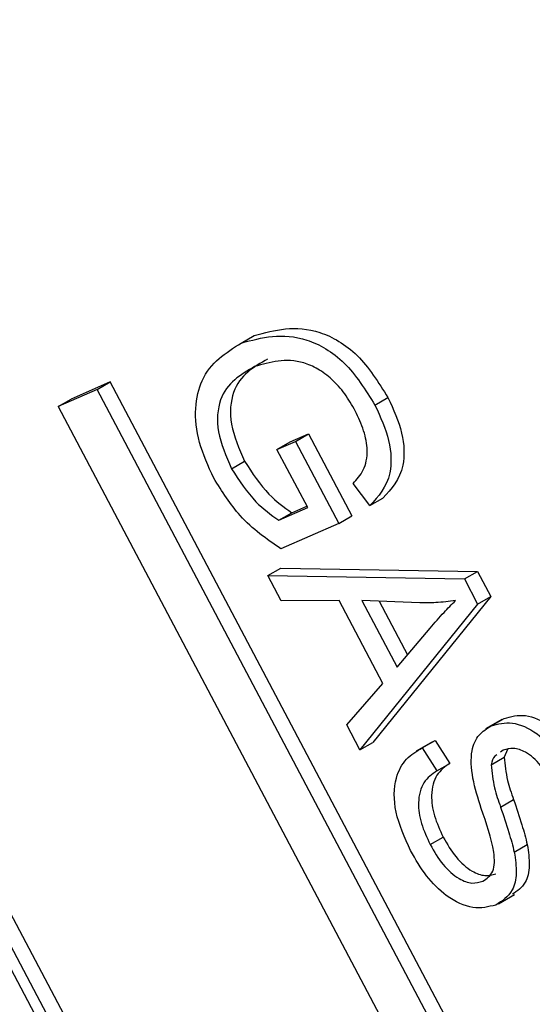
# Model space of a CAD drawing. Units: inches. Extents: x 0.5 to 10.5, y 0.5 to 7.9.
# Drawn here: x 3.2 to 3.2, y 3.3 to 3.3 of the extents above; entities that cross this region are included whole.
import ezdxf

# ---------------------------------------------------------------- set-up
doc = ezdxf.new("R2010")
doc.units = ezdxf.units.IN
doc.header["$MEASUREMENT"] = 0

msp = doc.modelspace()

# ---------------------------------------------------------------- linework, layer by layer
at = {"color": 7, "linetype": 'Continuous', "lineweight": 25}
for p, q in [((3.22314623, 3.19606903), (3.09235866, 3.44321804)), ((3.22279267, 3.19586493), (3.09200511, 3.44301393)), ((3.22229369, 3.1961898), (3.09197323, 3.44245613)), ((3.18429939, 3.29679721), (3.18465294, 3.29700132)), ((3.18073696, 3.29574016), (3.17967523, 3.29527431)), ((3.18038341, 3.29553606), (3.18073696, 3.29574016)), ((3.20164033, 3.25623911), (3.18073696, 3.29574016)), ((3.18038341, 3.29553606), (3.17932167, 3.29507021)), ((3.20128677, 3.256035), (3.18038341, 3.29553606)), ((3.17932167, 3.29507021), (3.17967523, 3.29527431)), ((3.18793005, 3.29511241), (3.18828361, 3.29531651)), ((3.17932167, 3.29507021), (3.20022504, 3.25556915)), ((3.18562199, 3.29411298), (3.18612392, 3.29433321)), ((3.18577036, 3.2941291), (3.18612392, 3.29433321)), ((3.18612392, 3.29433321), (3.18730162, 3.29210771)), ((3.18526844, 3.29390888), (3.18577036, 3.2941291)), ((3.18526844, 3.29390888), (3.18562199, 3.29411298)), ((3.18577036, 3.2941291), (3.18694806, 3.29190361)), ((3.18610264, 3.29233248), (3.18526844, 3.29390888)), ((3.1840323, 3.29338793), (3.18438585, 3.29359203)), ((3.18779131, 3.29238786), (3.18733628, 3.29298802)), ((3.18779131, 3.29238786), (3.18814486, 3.29259196)), ((3.18531489, 3.29198685), (3.18610264, 3.29233248)), ((3.18531489, 3.29198685), (3.18566844, 3.29219095)), ((3.18566844, 3.29219095), (3.18608161, 3.29237223)), ((3.18694806, 3.29190361), (3.18730162, 3.29210771)), ((3.18694806, 3.29190361), (3.18537518, 3.29121348)), ((3.18501839, 3.29048564), (3.18537195, 3.29068974)), ((3.18537195, 3.29068974), (3.19071128, 3.29059908)), ((3.19035773, 3.29039498), (3.19071128, 3.29059908)), ((3.19071128, 3.29059908), (3.19107241, 3.28991666)), ((3.18501839, 3.29048564), (3.19035773, 3.29039498)), ((3.18537876, 3.28980466), (3.18501839, 3.29048564)), ((3.19035773, 3.29039498), (3.19071886, 3.28971256)), ((3.18695819, 3.28980675), (3.18537876, 3.28980466)), ((3.18814662, 3.28756097), (3.18695819, 3.28980675)), ((3.18914598, 3.28975084), (3.18757589, 3.2898082)), ((3.18757589, 3.2898082), (3.18853201, 3.28800143)), ((3.19107241, 3.28991666), (3.18787455, 3.28596057)), ((3.18804655, 3.289791), (3.18881628, 3.28833644)), ((3.19071886, 3.28971256), (3.19107241, 3.28991666)), ((3.19071886, 3.28971256), (3.187521, 3.28575646)), ((3.18853201, 3.28800143), (3.18942743, 3.28905666)), ((3.1871614, 3.28643599), (3.18814662, 3.28756097)), ((3.19137736, 3.28658161), (3.19093542, 3.28632648)), ((3.19108722, 3.28640712), (3.19144078, 3.28661122)), ((3.187521, 3.28575646), (3.1871614, 3.28643599)), ((3.187521, 3.28575646), (3.18787455, 3.28596057)), ((3.18949083, 3.28597868), (3.18904889, 3.28572356)), ((3.18920967, 3.28581184), (3.18956323, 3.28601594)), ((3.18920967, 3.28581184), (3.18960894, 3.2851872)), ((3.18956323, 3.28601594), (3.18996249, 3.28539131)), ((3.1915336, 3.28577167), (3.19144012, 3.28555939)), ((3.19108657, 3.28535529), (3.19144012, 3.28555939)), ((3.1914159, 3.28575152), (3.19134234, 3.28569793)), ((3.18960894, 3.2851872), (3.18996249, 3.28539131)), ((3.19134119, 3.28420658), (3.19169474, 3.28441069)), ((3.18943008, 3.28318774), (3.18978364, 3.28339184)), ((3.19171386, 3.28298292), (3.19206741, 3.28318702)), ((3.1912818, 3.2815835), (3.19172374, 3.28183863))]:
    msp.add_line(p, q, dxfattribs=at)
for points, knots in [([(3.18465294, 3.29700132), (3.18520926, 3.29715062), (3.18604373, 3.29737457), (3.18749797, 3.29656264), (3.18802179, 3.29573179), (3.18828361, 3.29531651)], [0, 0, 0, 0, 0.500101802, 0.750135346, 1, 1, 1, 1]), ([(3.18429939, 3.29679721), (3.18485571, 3.29694652), (3.18569018, 3.29717047), (3.18714441, 3.29635854), (3.18766823, 3.29552769), (3.18793005, 3.29511241)], [0, 0, 0, 0, 0.500101802, 0.750135346, 1, 1, 1, 1]), ([(3.1835503, 3.29313003), (3.18340161, 3.29345543), (3.18310426, 3.29410614), (3.18301811, 3.29505583), (3.18327992, 3.29615893), (3.18387924, 3.29653417), (3.18429939, 3.29679721)], [0, 0, 0, 0, 0.186872381, 0.373691529, 0.560939736, 1, 1, 1, 1]), ([(3.18501473, 3.29636024), (3.18463586, 3.29614531), (3.18406731, 3.29582278), (3.18394677, 3.29461204), (3.18423958, 3.29393182), (3.18438585, 3.29359203)], [0, 0, 0, 0, 0.499901788, 0.750179865, 1, 1, 1, 1]), ([(3.18739592, 3.29495303), (3.18730449, 3.29511147), (3.18712173, 3.29542817), (3.18676565, 3.29582901), (3.18637848, 3.29611212), (3.18560737, 3.29643127), (3.18508132, 3.29627831), (3.18466118, 3.29615614)], [0, 0, 0, 0, 0.12548681, 0.25083187, 0.37616944, 0.50176687, 1, 1, 1, 1]), ([(3.18466118, 3.29615614), (3.18428231, 3.29594121), (3.18371376, 3.29561868), (3.18359322, 3.29440794), (3.18388603, 3.29372772), (3.1840323, 3.29338793)], [0, 0, 0, 0, 0.499901788, 0.750179865, 1, 1, 1, 1]), ([(3.18828361, 3.29531651), (3.18843061, 3.29499423), (3.18872446, 3.29435005), (3.18874633, 3.29324304), (3.18837299, 3.2928389), (3.18814486, 3.29259196)], [0, 0, 0, 0, 0.28027609, 0.56023179, 1, 1, 1, 1]), ([(3.18733628, 3.29298802), (3.18743876, 3.29309778), (3.18764292, 3.29331644), (3.1877548, 3.29382855), (3.18764745, 3.29441817), (3.18747979, 3.29477469), (3.18739592, 3.29495303)], [0, 0, 0, 0, 0.28096539, 0.55972708, 0.77976131, 1, 1, 1, 1]), ([(3.18793005, 3.29511241), (3.18807706, 3.29479013), (3.18837091, 3.29414594), (3.18839277, 3.29303893), (3.18801943, 3.29263479), (3.18779131, 3.29238786)], [0, 0, 0, 0, 0.28027609, 0.56023179, 1, 1, 1, 1]), ([(3.18438585, 3.29359203), (3.18459673, 3.29326972), (3.18497397, 3.29269315), (3.18545591, 3.29234464), (3.18566844, 3.29219095)], [0, 0, 0, 0, 0.55899638, 1, 1, 1, 1]), ([(3.1840323, 3.29338793), (3.18424318, 3.29306562), (3.18462042, 3.29248905), (3.18510235, 3.29214054), (3.18531489, 3.29198685)], [0, 0, 0, 0, 0.55899638, 1, 1, 1, 1]), ([(3.18537518, 3.29121348), (3.18498856, 3.29147823), (3.18429888, 3.29195051), (3.18377883, 3.29276994), (3.1835503, 3.29313003)], [0, 0, 0, 0, 0.56057544, 1, 1, 1, 1]), ([(3.19011695, 3.28980909), (3.18994017, 3.28978625), (3.18962447, 3.28974546), (3.1892922, 3.28974919), (3.18914598, 3.28975084)], [0, 0, 0, 0, 0.55994099, 1, 1, 1, 1]), ([(3.18942743, 3.28905666), (3.18955188, 3.28920299), (3.18977411, 3.28946431), (3.19001219, 3.28970374), (3.19011695, 3.28980909)], [0, 0, 0, 0, 0.56001062, 1, 1, 1, 1]), ([(3.19144078, 3.28661122), (3.19162406, 3.28666278), (3.19199006, 3.28676572), (3.19264285, 3.28647809), (3.19321192, 3.28593723), (3.19346703, 3.2854993), (3.19359475, 3.28528005)], [0, 0, 0, 0, 0.28021587, 0.55953598, 0.77948218, 1, 1, 1, 1]), ([(3.19081822, 3.28416815), (3.19073039, 3.28444421), (3.19055554, 3.28499377), (3.19051635, 3.28572276), (3.19073272, 3.28619738), (3.19096899, 3.28633717), (3.19108722, 3.28640712)], [0, 0, 0, 0, 0.28109034, 0.55956761, 0.77959135, 1, 1, 1, 1]), ([(3.19108722, 3.28640712), (3.19127051, 3.28645868), (3.1916365, 3.28656162), (3.19228929, 3.28627399), (3.19285837, 3.28573313), (3.19311348, 3.2852952), (3.1932412, 3.28507595)], [0, 0, 0, 0, 0.28021587, 0.55953598, 0.77948218, 1, 1, 1, 1]), ([(3.18889748, 3.28302547), (3.18873782, 3.28337751), (3.18841887, 3.28408076), (3.18845199, 3.28498657), (3.18875813, 3.28554414), (3.18905904, 3.28572254), (3.18920967, 3.28581184)], [0, 0, 0, 0, 0.27948285, 0.55830045, 0.77890063, 1, 1, 1, 1]), ([(3.19275, 3.28483543), (3.19264923, 3.28501075), (3.19244843, 3.28536007), (3.19204851, 3.28570986), (3.19168336, 3.28583117), (3.19150512, 3.28577809), (3.1914159, 3.28575152)], [0, 0, 0, 0, 0.28067015, 0.55924337, 0.77938429, 1, 1, 1, 1]), ([(3.19123948, 3.28562299), (3.19122146, 3.28561154), (3.19114099, 3.28556044), (3.19111035, 3.28544493), (3.19108657, 3.28535529)], [0, 0, 0, 0, 0.22399283, 1, 1, 1, 1]), ([(3.19144012, 3.28555939), (3.19146015, 3.28535195), (3.19149606, 3.28497988), (3.1916338, 3.28458528), (3.19169474, 3.28441069)], [0, 0, 0, 0, 0.55753631, 1, 1, 1, 1]), ([(3.18996249, 3.28539131), (3.1898333, 3.28530124), (3.189576, 3.28512184), (3.18943033, 3.28459166), (3.18951629, 3.28396823), (3.18969449, 3.28358404), (3.18978364, 3.28339184)], [0, 0, 0, 0, 0.28097932, 0.55962545, 0.77969245, 1, 1, 1, 1]), ([(3.19108657, 3.28535529), (3.19110659, 3.28514785), (3.19114251, 3.28477578), (3.19128024, 3.28438118), (3.19134119, 3.28420658)], [0, 0, 0, 0, 0.55753631, 1, 1, 1, 1]), ([(3.18960894, 3.2851872), (3.18947975, 3.28509713), (3.18922245, 3.28491774), (3.18907678, 3.28438756), (3.18916274, 3.28376413), (3.18934093, 3.28337994), (3.18943008, 3.28318774)], [0, 0, 0, 0, 0.28097932, 0.55962545, 0.77969245, 1, 1, 1, 1]), ([(3.19134119, 3.28420658), (3.19142029, 3.28397723), (3.19156149, 3.28356779), (3.19166731, 3.28316158), (3.19171386, 3.28298292)], [0, 0, 0, 0, 0.56016135, 1, 1, 1, 1]), ([(3.19169474, 3.28441069), (3.19177384, 3.28418133), (3.19191505, 3.2837719), (3.19202087, 3.28336569), (3.19206741, 3.28318702)], [0, 0, 0, 0, 0.56016135, 1, 1, 1, 1]), ([(3.19086174, 3.28219485), (3.19096722, 3.28226723), (3.19112581, 3.28237607), (3.19118777, 3.28269698), (3.19113136, 3.28326297), (3.1909574, 3.28376581), (3.19081822, 3.28416815)], [0, 0, 0, 0, 0.24844787, 0.37353638, 0.49875527, 1, 1, 1, 1]), ([(3.18978364, 3.28339184), (3.18989213, 3.28320456), (3.19010843, 3.28283117), (3.19053482, 3.28245391), (3.19092767, 3.28231563), (3.19111933, 3.28237115), (3.19121529, 3.28239895)], [0, 0, 0, 0, 0.28061656, 0.55944582, 0.77943062, 1, 1, 1, 1]), ([(3.18943008, 3.28318774), (3.18953858, 3.28300045), (3.18975488, 3.28262707), (3.19018127, 3.2822498), (3.19057412, 3.28211153), (3.19076578, 3.28216705), (3.19086174, 3.28219485)], [0, 0, 0, 0, 0.28061656, 0.55944582, 0.77943062, 1, 1, 1, 1]), ([(3.19206741, 3.28318702), (3.19209619, 3.28299329), (3.1921537, 3.28260606), (3.1920323, 3.28208748), (3.19179296, 3.2819285), (3.19166072, 3.28184066)], [0, 0, 0, 0, 0.30938875, 0.61839676, 1, 1, 1, 1]), ([(3.19121308, 3.28154918), (3.19101351, 3.28150023), (3.19061486, 3.28140245), (3.18991157, 3.28172022), (3.18930606, 3.28231849), (3.18903382, 3.28278956), (3.18889748, 3.28302547)], [0, 0, 0, 0, 0.280023654, 0.55935694, 0.779322594, 1, 1, 1, 1]), ([(3.19171386, 3.28298292), (3.19174299, 3.28278873), (3.19180121, 3.2824006), (3.19166103, 3.28183678), (3.19138289, 3.28165821), (3.19121308, 3.28154918)], [0, 0, 0, 0, 0.28054956, 0.56075388, 1, 1, 1, 1])]:
    msp.add_open_spline(points, degree=3, knots=knots, dxfattribs=at)

doc.saveas('drawing.dxf')
